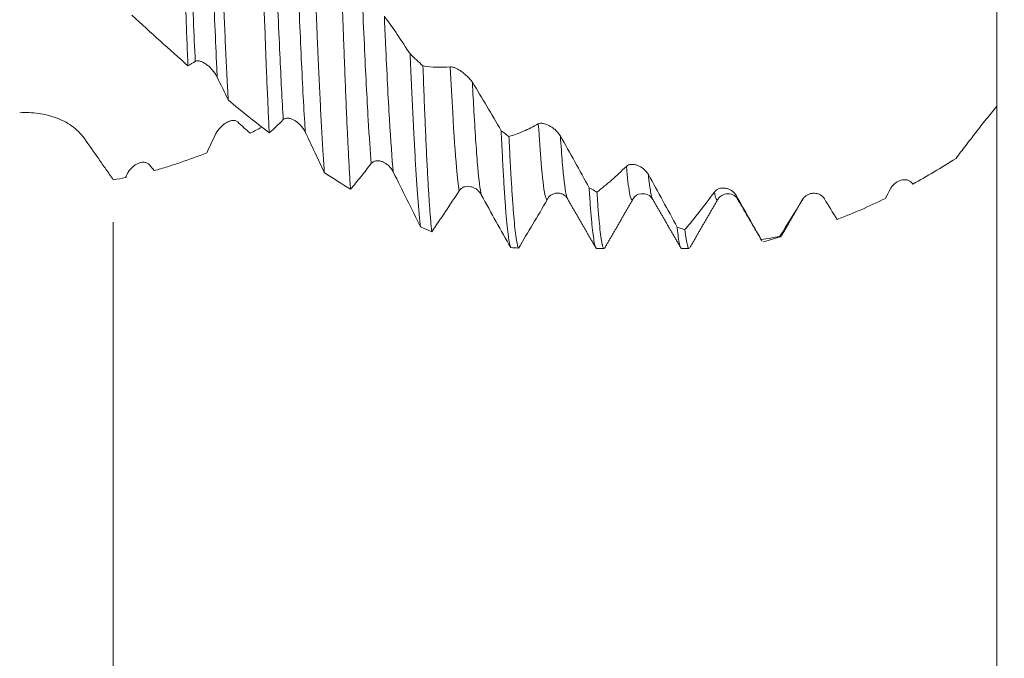
# Model space of a CAD drawing. Units: millimetres. Extents: x -47 to 72, y -67 to 36.
# Drawn here: x 40 to 54, y -12 to -3 of the extents above; entities that cross this region are included whole.
import ezdxf

# ---------------------------------------------------------------- set-up
doc = ezdxf.new("R2010")
doc.units = ezdxf.units.MM
for name, color, linetype in [('1', 4, 'Continuous'), ('2', 7, 'Continuous'), ('SK2', 7, 'Continuous')]:
    doc.layers.add(name, color=color, linetype=linetype)
doc.styles.add('iso_b_vert', font='simplex.shx')
doc.dimstyles.get("Standard").update_dxf_attribs({"dimtxt": 0.18, "dimasz": 0.18, "dimexe": 0.18, "dimexo": 0.0625, "dimgap": 0.09, "dimtad": 1, "dimzin": 0, "dimdsep": 52, "dimtxsty": 'Standard', "dimcen": 0.09, "dimadec": 0, "dimazin": 0, "dimtfac": 1, "dimtdec": 4, "dimtofl": 0, "dimtmove": 0, "dimatfit": 3, "dimfxl": 1, "dimtolj": 1, "dimtzin": 0, "dimarcsym": 0})

# ---------------------------------------------------------------- blocks, each defined once
blk = doc.blocks.new('_U0')
at = {"layer": 'SK2', "lineweight": 13}
for p, q in [((-26, -1.5875), (-26, -53.820483)), ((54, -1.5875), (54, -53.820483)), ((-26, -51.820483), (54, -51.820483))]:
    blk.add_line(p, q, dxfattribs=at)
at = {"layer": 'SK2', "lineweight": 18}
for points in [[(-26, -51.820483), (-22.500002, -51.3597), (-22.499998, -52.281267)], [(54, -51.820483), (50.500002, -52.281267), (50.499998, -51.3597)]]:
    blk.add_solid(points, dxfattribs=at)
at = {"layer": 'SK2', "lineweight": 18, "insert": (10.638544, -50.935369), "char_height": 3, "attachment_point": 7, "line_spacing_factor": 1.084337, "style": 'iso_b_vert'}
blk.add_mtext('\\W0.7346;80.0', dxfattribs=at)
blk = doc.blocks.new('_U1')
at = {"layer": 'SK2', "lineweight": 13}
for p, q in [((14, -1.5875), (14, -45.820483)), ((54, -1.5875), (54, -45.820483)), ((54, -43.820483), (14, -43.820483))]:
    blk.add_line(p, q, dxfattribs=at)
at = {"layer": 'SK2', "lineweight": 18}
for points in [[(14, -43.820483), (17.499998, -43.3597), (17.500002, -44.281267)], [(54, -43.820483), (50.500002, -44.281267), (50.499998, -43.3597)]]:
    blk.add_solid(points, dxfattribs=at)
at = {"layer": 'SK2', "lineweight": 18, "insert": (30.480601, -42.935369), "char_height": 3, "attachment_point": 7, "line_spacing_factor": 1.084337, "style": 'iso_b_vert'}
blk.add_mtext('\\W0.7640;40.0', dxfattribs=at)
blk = doc.blocks.new('_U2')
at = {"layer": '2', "lineweight": 13}
for p, q in [((20, -1.5875), (20, -37.820483)), ((54, -1.5875), (54, -37.820483)), ((54, -35.820483), (20, -35.820483))]:
    blk.add_line(p, q, dxfattribs=at)
at = {"layer": '2', "lineweight": 18}
for points in [[(20, -35.820483), (23.499998, -35.3597), (23.500002, -36.281267)], [(54, -35.820483), (50.500002, -36.281267), (50.499998, -35.3597)]]:
    blk.add_solid(points, dxfattribs=at)
at = {"layer": '2', "lineweight": 18, "insert": (33.480601, -34.935369), "char_height": 3, "attachment_point": 7, "line_spacing_factor": 1.084337, "style": 'iso_b_vert'}
blk.add_mtext('\\W0.7640;34.0', dxfattribs=at)
blk = doc.blocks.new('_U3')
at = {"layer": 'SK2', "lineweight": 13}
for p, q in [((54, -1.5875), (54, -29.820483)), ((41, -5.6875), (41, -29.820483)), ((54, -27.820483), (41, -27.820483))]:
    blk.add_line(p, q, dxfattribs=at)
at = {"layer": 'SK2', "lineweight": 18}
for points in [[(41, -27.820483), (44.499998, -27.3597), (44.500002, -28.281267)], [(54, -27.820483), (50.500002, -28.281267), (50.499998, -27.3597)]]:
    blk.add_solid(points, dxfattribs=at)
at = {"layer": 'SK2', "lineweight": 18, "insert": (44.513486, -26.935369), "char_height": 3, "attachment_point": 7, "line_spacing_factor": 1.084337, "style": 'iso_b_vert'}
blk.add_mtext('\\W0.6563;13.0', dxfattribs=at)
blk = doc.blocks.new('_U5')
at = {"layer": '2', "lineweight": 13}
for p, q in [((70.5, -6.074895), (70.5, 36.074895)), ((55.5875, 6.074895), (72.5, 6.074895)), ((55.5875, -6.074895), (72.5, -6.074895))]:
    blk.add_line(p, q, dxfattribs=at)
at = {"layer": '2', "lineweight": 18}
for points in [[(70.5, 6.074895), (70.960784, 2.574897), (70.039216, 2.574893)], [(70.5, -6.074895), (70.039216, -2.574897), (70.960784, -2.574893)]]:
    blk.add_solid(points, dxfattribs=at)
at = {"layer": '2', "lineweight": 18, "attachment_point": 7, "rotation": 90, "line_spacing_factor": 1.084337, "style": 'iso_b_vert'}
for s, insert, char_height in [('\\W0.7506; 6HX', (70.060366, 26.17533), 3.5), ('\\W0.7161;M12x1.25', (69.908886, 7.473232), 3)]:
    blk.add_mtext(s, dxfattribs=dict(at, insert=insert, char_height=char_height))

msp = doc.modelspace()

# ---------------------------------------------------------------- linework, layer by layer
at = {"layer": '1', "lineweight": 18}
for p, q in [((47.38, -5.357), (47.385, -5.359)), ((48.646, -5.351), (48.65, -5.345)), ((49.896, -5.351), (49.898, -5.348)), ((50.185, -5.349), (50.188, -5.353)), ((50.834, -5.887), (50.832, -5.894)), ((48.111, -6.075), (48.222, -6.075)), ((49.361, -6.075), (49.472, -6.075))]:
    msp.add_line(p, q, dxfattribs=at)
for points, knots in [([(42.099, -3.387), (42.094, -3.264), (42.083, -3.011), (42.068, -2.614), (42.058, -2.336), (42.05, -2.122), (42.048, -2.05), (42.043, -1.905), (42.04, -1.831), (42.032, -1.611), (42.022, -1.315), (42.012, -1.013), (42.002, -0.71), (41.996, -0.556), (41.989, -0.325), (41.986, -0.247), (41.981, -0.092), (41.978, -0.014), (41.976, 0.064)], [0, 0, 0, 0, 0.125, 0.25, 0.375, 0.375, 0.4375, 0.4375, 0.5, 0.5, 0.625, 0.75, 0.75, 0.875, 0.875, 0.9375, 0.9375, 1, 1, 1, 1]), ([(42.542, -0.473), (42.549, -0.632), (42.555, -0.789), (42.567, -1.102), (42.579, -1.411), (42.591, -1.716), (42.599, -1.904), (42.601, -1.942), (42.604, -2.017), (42.605, -2.054), (42.61, -2.166), (42.613, -2.24), (42.622, -2.458), (42.634, -2.741), (42.653, -3.147), (42.665, -3.404), (42.673, -3.56), (42.674, -3.592), (42.677, -3.653), (42.682, -3.744), (42.687, -3.833), (42.69, -3.891)], [0, 0, 0, 0, 0.125, 0.125, 0.25, 0.375, 0.375, 0.40625, 0.40625, 0.4375, 0.4375, 0.5, 0.5, 0.625, 0.75, 0.875, 0.875, 0.90625, 0.90625, 0.9375, 1, 1, 1, 1]), ([(43.295, -4.375), (43.289, -4.27), (43.279, -4.051), (43.269, -3.813), (43.258, -3.565), (43.253, -3.437), (43.246, -3.27), (43.245, -3.237), (43.242, -3.169), (43.238, -3.067), (43.235, -2.963), (43.227, -2.753), (43.216, -2.467), (43.206, -2.17), (43.198, -1.943), (43.195, -1.866), (43.19, -1.712), (43.188, -1.634), (43.18, -1.398), (43.174, -1.239), (43.169, -1.079)], [0, 0, 0, 0, 0.125, 0.25, 0.25, 0.375, 0.375, 0.40625, 0.40625, 0.4375, 0.5, 0.5, 0.625, 0.75, 0.75, 0.8125, 0.8125, 0.875, 0.875, 1, 1, 1, 1]), ([(43.955, -1.85), (43.961, -2.01), (43.967, -2.167), (43.98, -2.474), (43.986, -2.625), (43.996, -2.847), (44, -2.957), (44.005, -3.065), (44.008, -3.136), (44.01, -3.172), (44.018, -3.349), (44.024, -3.486), (44.036, -3.75), (44.049, -4.003), (44.061, -4.238), (44.071, -4.407), (44.074, -4.462), (44.079, -4.542), (44.08, -4.569), (44.083, -4.621), (44.091, -4.75), (44.099, -4.869), (44.105, -4.958)], [0, 0, 0, 0, 0.125, 0.125, 0.25, 0.25, 0.3125, 0.34375, 0.34375, 0.375, 0.375, 0.5, 0.5, 0.625, 0.75, 0.75, 0.8125, 0.8125, 0.84375, 0.84375, 0.875, 1, 1, 1, 1]), ([(44.49, -5.205), (44.485, -5.126), (44.474, -4.955), (44.464, -4.759), (44.456, -4.603), (44.453, -4.55), (44.449, -4.467), (44.448, -4.439), (44.445, -4.383), (44.444, -4.354), (44.437, -4.209), (44.427, -3.968), (44.416, -3.708), (44.405, -3.439), (44.4, -3.3), (44.392, -3.084), (44.389, -3.011), (44.384, -2.863), (44.381, -2.788), (44.373, -2.561), (44.368, -2.406), (44.363, -2.248)], [0, 0, 0, 0, 0.125, 0.25, 0.25, 0.3125, 0.3125, 0.34375, 0.34375, 0.375, 0.375, 0.5, 0.625, 0.625, 0.75, 0.75, 0.8125, 0.8125, 0.875, 0.875, 1, 1, 1, 1]), ([(42.099, -3.387), (41.963, -3.267), (41.826, -3.145), (41.551, -2.897), (41.413, -2.771), (41.274, -2.643)], [0, 0, 0, 0, 0.5, 0.5, 1, 1, 1, 1]), ([(54, -3.983), (54, -3.926), (54, -3.87), (54, -3.789), (54, -3.762), (54, -3.709), (54, -3.683), (54, -3.632), (54, -3.607), (54, -3.558), (54, -3.534), (54, -3.462), (54, -3.415), (54, -3.278), (54, -3.191), (54, -3.027), (54, -2.95), (54, -2.827), (54, -2.78), (54, -2.735)], [0, 0, 0, 0, 0.106912, 0.106912, 0.160368, 0.160368, 0.213824, 0.213824, 0.26728, 0.26728, 0.320735, 0.320735, 0.427647, 0.427647, 0.641471, 0.641471, 0.855295, 0.855295, 1, 1, 1, 1]), ([(42.53, -3.555), (42.521, -3.537), (42.51, -3.519), (42.487, -3.485), (42.475, -3.468), (42.449, -3.438), (42.435, -3.423), (42.406, -3.396), (42.391, -3.384), (42.362, -3.361), (42.346, -3.351), (42.316, -3.334), (42.3, -3.327), (42.278, -3.32), (42.271, -3.318), (42.256, -3.315), (42.249, -3.314), (42.235, -3.314), (42.229, -3.314), (42.216, -3.317), (42.211, -3.319), (42.206, -3.323)], [0, 0, 0, 0, 0.125, 0.125, 0.25, 0.25, 0.375, 0.375, 0.5, 0.5, 0.625, 0.625, 0.75, 0.75, 0.8125, 0.8125, 0.875, 0.875, 0.9375, 0.9375, 1, 1, 1, 1]), ([(45.367, -3.214), (45.374, -3.364), (45.38, -3.509), (45.393, -3.79), (45.399, -3.926), (45.409, -4.123), (45.412, -4.188), (45.417, -4.283), (45.419, -4.314), (45.422, -4.376), (45.43, -4.529), (45.438, -4.671), (45.45, -4.887), (45.463, -5.09), (45.476, -5.268), (45.484, -5.371), (45.486, -5.391), (45.489, -5.43), (45.494, -5.488), (45.498, -5.542), (45.508, -5.643), (45.514, -5.704), (45.521, -5.757)], [0, 0, 0, 0, 0.125, 0.125, 0.25, 0.25, 0.3125, 0.3125, 0.34375, 0.34375, 0.375, 0.5, 0.5, 0.625, 0.75, 0.75, 0.78125, 0.78125, 0.8125, 0.875, 0.875, 1, 1, 1, 1]), ([(45.686, -5.829), (45.681, -5.781), (45.675, -5.726), (45.665, -5.602), (45.659, -5.532), (45.651, -5.417), (45.648, -5.377), (45.644, -5.314), (45.643, -5.292), (45.64, -5.248), (45.633, -5.137), (45.621, -4.918), (45.61, -4.699), (45.6, -4.468), (45.594, -4.346), (45.587, -4.186), (45.586, -4.154), (45.583, -4.088), (45.579, -3.989), (45.575, -3.888), (45.567, -3.681), (45.562, -3.538), (45.556, -3.39)], [0, 0, 0, 0, 0.125, 0.125, 0.25, 0.25, 0.3125, 0.3125, 0.34375, 0.34375, 0.375, 0.5, 0.625, 0.625, 0.75, 0.75, 0.78125, 0.78125, 0.8125, 0.875, 0.875, 1, 1, 1, 1]), ([(45.959, -3.403), (45.968, -3.402), (45.979, -3.403), (45.996, -3.407), (46.003, -3.409), (46.015, -3.413), (46.022, -3.416), (46.042, -3.424), (46.056, -3.431), (46.077, -3.443), (46.085, -3.448), (46.099, -3.457), (46.107, -3.461), (46.129, -3.476), (46.144, -3.487), (46.167, -3.505), (46.175, -3.512), (46.19, -3.525), (46.198, -3.531), (46.212, -3.545), (46.22, -3.552), (46.234, -3.567), (46.241, -3.575), (46.254, -3.59), (46.261, -3.598), (46.273, -3.614), (46.278, -3.622), (46.283, -3.63)], [0, 0, 0, 0, 0.125, 0.125, 0.1875, 0.1875, 0.25, 0.25, 0.375, 0.375, 0.4375, 0.4375, 0.5, 0.5, 0.625, 0.625, 0.6875, 0.6875, 0.75, 0.75, 0.8125, 0.8125, 0.875, 0.875, 0.9375, 0.9375, 1, 1, 1, 1]), ([(46.283, -3.63), (46.355, -3.745), (46.426, -3.862), (46.567, -4.1), (46.637, -4.221), (46.707, -4.343)], [0, 0, 0, 0, 0.5, 0.5, 1, 1, 1, 1]), ([(53.4, -4.75), (53.447, -4.688), (53.495, -4.624), (53.593, -4.497), (53.642, -4.433), (53.742, -4.305), (53.792, -4.24), (53.895, -4.111), (53.947, -4.047), (54, -3.983)], [0, 0, 0, 0, 0.25, 0.25, 0.5, 0.5, 0.75, 0.75, 1, 1, 1, 1]), ([(39.623, -4.079), (39.67, -4.076), (39.718, -4.075), (39.81, -4.078), (39.856, -4.082), (39.945, -4.094), (39.989, -4.103), (40.054, -4.119), (40.075, -4.125), (40.117, -4.138), (40.138, -4.145), (40.199, -4.168), (40.238, -4.185), (40.314, -4.224), (40.351, -4.246), (40.421, -4.296), (40.454, -4.324), (40.518, -4.387), (40.548, -4.421), (40.575, -4.46)], [0, 0, 0, 0, 0.125, 0.125, 0.25, 0.25, 0.375, 0.375, 0.4375, 0.4375, 0.5, 0.5, 0.625, 0.625, 0.75, 0.75, 0.875, 0.875, 1, 1, 1, 1]), ([(42.506, -4.393), (42.515, -4.374), (42.526, -4.357), (42.543, -4.333), (42.549, -4.325), (42.562, -4.309), (42.569, -4.302), (42.589, -4.281), (42.602, -4.268), (42.624, -4.251), (42.631, -4.246), (42.646, -4.235), (42.654, -4.231), (42.676, -4.218), (42.691, -4.21), (42.714, -4.202), (42.722, -4.199), (42.737, -4.195), (42.744, -4.194), (42.759, -4.192), (42.766, -4.192), (42.781, -4.192), (42.788, -4.193), (42.801, -4.196), (42.808, -4.198), (42.82, -4.205), (42.825, -4.208), (42.83, -4.213)], [0, 0, 0, 0, 0.125, 0.125, 0.1875, 0.1875, 0.25, 0.25, 0.375, 0.375, 0.4375, 0.4375, 0.5, 0.5, 0.625, 0.625, 0.6875, 0.6875, 0.75, 0.75, 0.8125, 0.8125, 0.875, 0.875, 0.9375, 0.9375, 1, 1, 1, 1]), ([(43.825, -4.364), (43.816, -4.345), (43.805, -4.327), (43.782, -4.294), (43.77, -4.279), (43.744, -4.25), (43.73, -4.237), (43.701, -4.214), (43.686, -4.203), (43.657, -4.185), (43.641, -4.177), (43.619, -4.169), (43.611, -4.166), (43.596, -4.162), (43.588, -4.16), (43.573, -4.158), (43.565, -4.158), (43.551, -4.158), (43.544, -4.159), (43.53, -4.163), (43.524, -4.165), (43.511, -4.171), (43.506, -4.175), (43.5, -4.18)], [0, 0, 0, 0, 0.125, 0.125, 0.25, 0.25, 0.375, 0.375, 0.5, 0.5, 0.625, 0.625, 0.6875, 0.6875, 0.75, 0.75, 0.8125, 0.8125, 0.875, 0.875, 0.9375, 0.9375, 1, 1, 1, 1]), ([(46.707, -4.343), (46.713, -4.469), (46.719, -4.589), (46.73, -4.815), (46.736, -4.923), (46.748, -5.124), (46.754, -5.219), (46.761, -5.329), (46.763, -5.351), (46.766, -5.393), (46.77, -5.455), (46.775, -5.513), (46.783, -5.622), (46.795, -5.754), (46.807, -5.855), (46.816, -5.919), (46.82, -5.949), (46.824, -5.974), (46.827, -5.99), (46.829, -5.997), (46.836, -6.032), (46.842, -6.051), (46.848, -6.062)], [0, 0, 0, 0, 0.125, 0.125, 0.25, 0.25, 0.375, 0.375, 0.40625, 0.40625, 0.4375, 0.5, 0.5, 0.625, 0.75, 0.75, 0.8125, 0.84375, 0.84375, 0.875, 0.875, 1, 1, 1, 1]), ([(46.822, -4.428), (46.893, -4.407), (46.965, -4.381), (47.109, -4.319), (47.181, -4.284), (47.254, -4.243)], [0, 0, 0, 0, 0.5, 0.5, 1, 1, 1, 1]), ([(47.254, -4.243), (47.263, -4.238), (47.274, -4.235), (47.291, -4.234), (47.297, -4.234), (47.31, -4.234), (47.317, -4.235), (47.337, -4.239), (47.35, -4.242), (47.372, -4.25), (47.38, -4.253), (47.394, -4.259), (47.402, -4.263), (47.424, -4.274), (47.439, -4.283), (47.462, -4.298), (47.47, -4.304), (47.485, -4.315), (47.492, -4.321), (47.507, -4.334), (47.514, -4.341), (47.529, -4.355), (47.536, -4.363), (47.549, -4.378), (47.556, -4.386), (47.568, -4.403), (47.573, -4.412), (47.578, -4.421)], [0, 0, 0, 0, 0.125, 0.125, 0.1875, 0.1875, 0.25, 0.25, 0.375, 0.375, 0.4375, 0.4375, 0.5, 0.5, 0.625, 0.625, 0.6875, 0.6875, 0.75, 0.75, 0.8125, 0.8125, 0.875, 0.875, 0.9375, 0.9375, 1, 1, 1, 1]), ([(40.575, -4.46), (40.644, -4.557), (40.714, -4.656), (40.82, -4.808), (40.856, -4.859), (40.91, -4.937), (40.928, -4.963), (40.964, -5.014), (40.982, -5.04), (41, -5.066)], [0, 0, 0, 0, 0.5, 0.5, 0.75, 0.75, 0.875, 0.875, 1, 1, 1, 1]), ([(46.963, -6.069), (46.957, -6.061), (46.951, -6.045), (46.94, -5.998), (46.934, -5.967), (46.925, -5.908), (46.922, -5.886), (46.917, -5.85), (46.916, -5.838), (46.913, -5.812), (46.911, -5.799), (46.904, -5.73), (46.898, -5.667), (46.887, -5.528), (46.881, -5.451), (46.869, -5.284), (46.863, -5.193), (46.856, -5.07), (46.854, -5.045), (46.851, -4.994), (46.85, -4.968), (46.845, -4.889), (46.842, -4.835), (46.833, -4.668), (46.828, -4.551), (46.822, -4.428)], [0, 0, 0, 0, 0.125, 0.125, 0.25, 0.25, 0.3125, 0.3125, 0.34375, 0.34375, 0.375, 0.375, 0.5, 0.5, 0.625, 0.625, 0.75, 0.75, 0.78125, 0.78125, 0.8125, 0.8125, 0.875, 0.875, 1, 1, 1, 1]), ([(47.578, -4.421), (47.65, -4.546), (47.721, -4.672), (47.862, -4.926), (47.932, -5.055), (48.002, -5.184)], [0, 0, 0, 0, 0.5, 0.5, 1, 1, 1, 1]), ([(41.601, -4.93), (41.666, -4.912), (41.731, -4.893), (41.86, -4.853), (41.924, -4.832), (42.118, -4.766), (42.246, -4.719), (42.374, -4.668)], [0, 0, 0, 0, 0.25, 0.25, 0.5, 0.5, 1, 1, 1, 1]), ([(52.765, -5.128), (52.869, -5.07), (52.975, -5.01), (53.186, -4.884), (53.293, -4.818), (53.4, -4.75)], [0, 0, 0, 0, 0.5, 0.5, 1, 1, 1, 1]), ([(41.211, -4.969), (41.22, -4.951), (41.231, -4.934), (41.248, -4.912), (41.255, -4.905), (41.267, -4.891), (41.274, -4.885), (41.294, -4.866), (41.307, -4.856), (41.329, -4.842), (41.336, -4.838), (41.351, -4.83), (41.359, -4.826), (41.381, -4.817), (41.396, -4.813), (41.419, -4.808), (41.427, -4.808), (41.442, -4.807), (41.449, -4.807), (41.464, -4.808), (41.472, -4.809), (41.486, -4.813), (41.493, -4.816), (41.506, -4.822), (41.513, -4.826), (41.525, -4.835), (41.53, -4.841), (41.535, -4.847)], [0, 0, 0, 0, 0.125, 0.125, 0.1875, 0.1875, 0.25, 0.25, 0.375, 0.375, 0.4375, 0.4375, 0.5, 0.5, 0.625, 0.625, 0.6875, 0.6875, 0.75, 0.75, 0.8125, 0.8125, 0.875, 0.875, 0.9375, 0.9375, 1, 1, 1, 1]), ([(44.795, -4.826), (44.744, -4.892), (44.693, -4.957), (44.591, -5.084), (44.541, -5.145), (44.49, -5.205)], [0, 0, 0, 0, 0.5, 0.5, 1, 1, 1, 1]), ([(45.119, -4.95), (45.111, -4.932), (45.1, -4.916), (45.077, -4.885), (45.065, -4.871), (45.039, -4.847), (45.025, -4.836), (44.996, -4.817), (44.981, -4.809), (44.952, -4.796), (44.936, -4.791), (44.906, -4.785), (44.89, -4.784), (44.868, -4.786), (44.86, -4.787), (44.846, -4.791), (44.839, -4.793), (44.825, -4.8), (44.819, -4.804), (44.806, -4.814), (44.801, -4.819), (44.795, -4.826)], [0, 0, 0, 0, 0.125, 0.125, 0.25, 0.25, 0.375, 0.375, 0.5, 0.5, 0.625, 0.625, 0.75, 0.75, 0.8125, 0.8125, 0.875, 0.875, 0.9375, 0.9375, 1, 1, 1, 1]), ([(48.117, -5.246), (48.188, -5.192), (48.26, -5.133), (48.404, -5.007), (48.476, -4.94), (48.549, -4.868)], [0, 0, 0, 0, 0.5, 0.5, 1, 1, 1, 1]), ([(48.549, -4.868), (48.558, -4.859), (48.569, -4.852), (48.586, -4.845), (48.592, -4.843), (48.605, -4.84), (48.612, -4.839), (48.631, -4.838), (48.645, -4.838), (48.667, -4.841), (48.674, -4.842), (48.689, -4.846), (48.697, -4.848), (48.719, -4.855), (48.734, -4.861), (48.757, -4.873), (48.765, -4.878), (48.78, -4.887), (48.787, -4.892), (48.802, -4.904), (48.809, -4.91), (48.824, -4.923), (48.831, -4.93), (48.844, -4.944), (48.85, -4.952), (48.862, -4.969), (48.868, -4.977), (48.873, -4.987)], [0, 0, 0, 0, 0.125, 0.125, 0.1875, 0.1875, 0.25, 0.25, 0.375, 0.375, 0.4375, 0.4375, 0.5, 0.5, 0.625, 0.625, 0.6875, 0.6875, 0.75, 0.75, 0.8125, 0.8125, 0.875, 0.875, 0.9375, 0.9375, 1, 1, 1, 1]), ([(48.873, -4.987), (48.945, -5.116), (49.016, -5.245), (49.157, -5.503), (49.227, -5.633), (49.297, -5.762)], [0, 0, 0, 0, 0.5, 0.5, 1, 1, 1, 1]), ([(52.434, -5.2), (52.443, -5.182), (52.453, -5.167), (52.471, -5.147), (52.477, -5.14), (52.49, -5.128), (52.496, -5.122), (52.516, -5.106), (52.53, -5.097), (52.552, -5.086), (52.559, -5.082), (52.574, -5.076), (52.582, -5.074), (52.604, -5.067), (52.619, -5.065), (52.642, -5.064), (52.65, -5.064), (52.665, -5.065), (52.672, -5.066), (52.687, -5.069), (52.694, -5.071), (52.708, -5.077), (52.715, -5.081), (52.729, -5.089), (52.735, -5.094), (52.747, -5.105), (52.753, -5.111), (52.758, -5.118)], [0, 0, 0, 0, 0.125, 0.125, 0.1875, 0.1875, 0.25, 0.25, 0.375, 0.375, 0.4375, 0.4375, 0.5, 0.5, 0.625, 0.625, 0.6875, 0.6875, 0.75, 0.75, 0.8125, 0.8125, 0.875, 0.875, 0.9375, 0.9375, 1, 1, 1, 1]), ([(46.414, -5.285), (46.406, -5.268), (46.395, -5.254), (46.372, -5.228), (46.36, -5.216), (46.334, -5.197), (46.32, -5.189), (46.291, -5.175), (46.276, -5.17), (46.247, -5.163), (46.231, -5.161), (46.201, -5.161), (46.185, -5.163), (46.163, -5.17), (46.155, -5.172), (46.141, -5.179), (46.134, -5.183), (46.12, -5.193), (46.114, -5.198), (46.101, -5.211), (46.096, -5.218), (46.09, -5.226)], [0, 0, 0, 0, 0.125, 0.125, 0.25, 0.25, 0.375, 0.375, 0.5, 0.5, 0.625, 0.625, 0.75, 0.75, 0.8125, 0.8125, 0.875, 0.875, 0.9375, 0.9375, 1, 1, 1, 1]), ([(48.002, -5.184), (48.008, -5.277), (48.013, -5.364), (48.025, -5.523), (48.031, -5.596), (48.039, -5.678), (48.04, -5.694), (48.043, -5.725), (48.047, -5.77), (48.052, -5.81), (48.061, -5.885), (48.067, -5.928), (48.078, -5.996), (48.084, -6.023), (48.093, -6.051), (48.097, -6.062), (48.102, -6.069), (48.105, -6.072), (48.106, -6.073), (48.109, -6.075), (48.11, -6.075), (48.111, -6.075)], [0, 0, 0, 0, 0.162084, 0.162084, 0.324169, 0.324169, 0.36469, 0.36469, 0.405211, 0.486253, 0.486253, 0.648337, 0.648337, 0.810422, 0.810422, 0.891464, 0.931985, 0.931985, 0.972506, 0.972506, 1, 1, 1, 1]), ([(49.844, -5.246), (49.853, -5.233), (49.864, -5.223), (49.881, -5.211), (49.887, -5.207), (49.9, -5.201), (49.906, -5.198), (49.926, -5.191), (49.94, -5.188), (49.962, -5.186), (49.969, -5.186), (49.984, -5.186), (49.992, -5.187), (50.014, -5.19), (50.029, -5.193), (50.052, -5.201), (50.06, -5.204), (50.075, -5.211), (50.082, -5.215), (50.097, -5.224), (50.104, -5.229), (50.119, -5.24), (50.126, -5.246), (50.139, -5.26), (50.145, -5.267), (50.157, -5.282), (50.163, -5.291), (50.168, -5.3)], [0, 0, 0, 0, 0.125, 0.125, 0.1875, 0.1875, 0.25, 0.25, 0.375, 0.375, 0.4375, 0.4375, 0.5, 0.5, 0.625, 0.625, 0.6875, 0.6875, 0.75, 0.75, 0.8125, 0.8125, 0.875, 0.875, 0.9375, 0.9375, 1, 1, 1, 1]), ([(46.09, -5.226), (46.022, -5.33), (45.955, -5.433), (45.82, -5.634), (45.753, -5.733), (45.686, -5.829)], [0, 0, 0, 0, 0.5, 0.5, 1, 1, 1, 1]), ([(46.848, -6.062), (46.777, -5.938), (46.705, -5.811), (46.56, -5.552), (46.488, -5.419), (46.414, -5.285)], [0, 0, 0, 0, 0.5, 0.5, 1, 1, 1, 1]), ([(47.385, -5.359), (47.314, -5.48), (47.243, -5.6), (47.102, -5.837), (47.033, -5.954), (46.963, -6.069)], [0, 0, 0, 0, 0.5, 0.5, 1, 1, 1, 1]), ([(47.38, -5.358), (47.394, -5.331), (47.423, -5.298), (47.48, -5.268), (47.53, -5.259), (47.58, -5.264), (47.638, -5.288), (47.667, -5.316), (47.681, -5.34)], [0, 0, 0, 0, 0.239203, 0.368151, 0.500248, 0.632308, 0.761151, 1, 1, 1, 1]), ([(48.222, -6.075), (48.216, -6.075), (48.211, -6.068), (48.202, -6.046), (48.199, -6.036), (48.195, -6.019), (48.193, -6.013), (48.19, -5.999), (48.189, -5.992), (48.181, -5.953), (48.176, -5.914), (48.164, -5.821), (48.152, -5.713), (48.14, -5.575), (48.131, -5.46), (48.128, -5.42), (48.124, -5.357), (48.123, -5.335), (48.12, -5.291), (48.118, -5.269), (48.117, -5.246)], [0, 0, 0, 0, 0.15929, 0.15929, 0.243361, 0.243361, 0.285397, 0.285397, 0.327432, 0.327432, 0.495574, 0.495574, 0.663716, 0.831858, 0.831858, 0.915929, 0.915929, 0.957965, 0.957965, 1, 1, 1, 1]), ([(48.65, -5.345), (48.676, -5.299), (48.73, -5.261), (48.876, -5.278), (48.918, -5.32), (48.935, -5.349)], [0, 0, 0, 0, 0.47006, 0.731401, 1, 1, 1, 1]), ([(49.412, -5.799), (49.483, -5.714), (49.554, -5.626), (49.699, -5.441), (49.771, -5.345), (49.844, -5.246)], [0, 0, 0, 0, 0.5, 0.5, 1, 1, 1, 1]), ([(49.898, -5.349), (49.905, -5.332), (49.931, -5.305), (50.011, -5.261), (50.123, -5.278), (50.168, -5.322), (50.188, -5.352)], [0, 0, 0, 0, 0.248307, 0.500189, 0.754938, 1, 1, 1, 1]), ([(50.168, -5.3), (50.23, -5.409), (50.291, -5.517), (50.413, -5.733), (50.474, -5.84), (50.535, -5.946)], [0, 0, 0, 0, 0.5, 0.5, 1, 1, 1, 1]), ([(51.139, -5.359), (51.148, -5.343), (51.158, -5.33), (51.176, -5.314), (51.182, -5.308), (51.195, -5.299), (51.201, -5.294), (51.221, -5.283), (51.235, -5.277), (51.257, -5.27), (51.264, -5.268), (51.279, -5.265), (51.287, -5.264), (51.309, -5.262), (51.324, -5.262), (51.347, -5.266), (51.355, -5.267), (51.37, -5.272), (51.377, -5.274), (51.392, -5.281), (51.399, -5.284), (51.413, -5.293), (51.42, -5.298), (51.434, -5.309), (51.44, -5.315), (51.452, -5.329), (51.458, -5.336), (51.463, -5.344)], [0, 0, 0, 0, 0.125, 0.125, 0.1875, 0.1875, 0.25, 0.25, 0.375, 0.375, 0.4375, 0.4375, 0.5, 0.5, 0.625, 0.625, 0.6875, 0.6875, 0.75, 0.75, 0.8125, 0.8125, 0.875, 0.875, 0.9375, 0.9375, 1, 1, 1, 1]), ([(51.65, -5.648), (51.709, -5.626), (51.768, -5.603), (51.885, -5.555), (51.944, -5.531), (52.122, -5.453), (52.241, -5.398), (52.36, -5.339)], [0, 0, 0, 0, 0.25, 0.25, 0.5, 0.5, 1, 1, 1, 1]), ([(49.297, -5.762), (49.3, -5.79), (49.303, -5.817), (49.309, -5.866), (49.311, -5.889), (49.32, -5.952), (49.326, -5.986), (49.338, -6.038), (49.348, -6.067), (49.357, -6.075), (49.361, -6.075)], [0, 0, 0, 0, 0.137784, 0.137784, 0.275569, 0.275569, 0.551138, 0.551138, 0.826706, 1, 1, 1, 1]), ([(49.472, -6.075), (49.471, -6.075), (49.47, -6.075), (49.467, -6.074), (49.466, -6.073), (49.459, -6.064), (49.453, -6.05), (49.441, -6.005), (49.435, -5.975), (49.423, -5.898), (49.417, -5.853), (49.412, -5.799)], [0, 0, 0, 0, 0.045589, 0.045589, 0.119005, 0.119005, 0.41267, 0.41267, 0.706335, 0.706335, 1, 1, 1, 1]), ([(50.827, -5.903), (50.826, -5.903), (50.821, -5.909), (50.815, -5.906), (50.81, -5.895)], [0, 0, 0, 0, 0.094, 1, 1, 1, 1])]:
    msp.add_open_spline(points, degree=3, knots=knots, dxfattribs=at)
at = {"layer": '1', "lineweight": 13}
for points, knots in [([(42.075, -0.061), (42.081, -0.231), (42.106, -0.908), (42.15, -2.058), (42.187, -2.933), (42.206, -3.323)], [0, 0, 0, 0, 0.144871, 0.577175, 1, 1, 1, 1]), ([(42.399, -0.363), (42.401, -0.428), (42.422, -1), (42.463, -2.059), (42.504, -3.025), (42.526, -3.485), (42.53, -3.555)], [0, 0, 0, 0, 0.055985, 0.488117, 0.92025, 1, 1, 1, 1]), ([(43.37, -1.257), (43.378, -1.469), (43.405, -2.164), (43.448, -3.206), (43.484, -3.899), (43.5, -4.18)], [0, 0, 0, 0, 0.185663, 0.61753, 1, 1, 1, 1]), ([(43.694, -1.55), (43.698, -1.658), (43.721, -2.247), (43.763, -3.248), (43.802, -4.009), (43.823, -4.336), (43.825, -4.364)], [0, 0, 0, 0, 0.096492, 0.528372, 0.960252, 1, 1, 1, 1]), ([(44.664, -2.39), (44.674, -2.628), (44.703, -3.295), (44.747, -4.162), (44.781, -4.651), (44.795, -4.826)], [0, 0, 0, 0, 0.226255, 0.65769, 1, 1, 1, 1]), ([(44.988, -2.657), (44.994, -2.797), (45.019, -3.363), (45.063, -4.232), (45.101, -4.755), (45.119, -4.95)], [0, 0, 0, 0, 0.137308, 0.568746, 1, 1, 1, 1]), ([(45.959, -3.403), (45.971, -3.645), (46.001, -4.234), (46.045, -4.871), (46.077, -5.147), (46.09, -5.226)], [0, 0, 0, 0, 0.266473, 0.697703, 1, 1, 1, 1]), ([(46.283, -3.63), (46.291, -3.784), (46.318, -4.284), (46.361, -4.923), (46.397, -5.208), (46.414, -5.285)], [0, 0, 0, 0, 0.177816, 0.608877, 1, 1, 1, 1]), ([(47.254, -4.243), (47.268, -4.464), (47.3, -4.925), (47.342, -5.275), (47.37, -5.35), (47.38, -5.357)], [0, 0, 0, 0, 0.321013, 0.772094, 1, 1, 1, 1]), ([(47.578, -4.421), (47.588, -4.566), (47.616, -4.953), (47.65, -5.241), (47.675, -5.327), (47.681, -5.34)], [0, 0, 0, 0, 0.279018, 0.830145, 1, 1, 1, 1]), ([(48.549, -4.868), (48.564, -5.039), (48.597, -5.313), (48.629, -5.377), (48.646, -5.351)], [0, 0, 0, 0, 0.469798, 1, 1, 1, 1]), ([(48.873, -4.987), (48.884, -5.098), (48.905, -5.259), (48.926, -5.333), (48.935, -5.349)], [0, 0, 0, 0, 0.544462, 1, 1, 1, 1]), ([(49.844, -5.246), (49.861, -5.339), (49.878, -5.377), (49.896, -5.352), (49.896, -5.351)], [0, 0, 0, 0, 0.971621, 1, 1, 1, 1]), ([(51.147, -5.35), (51.145, -5.353), (51.143, -5.356), (51.14, -5.358), (51.139, -5.359)], [0, 0, 0, 0, 0.608096, 1, 1, 1, 1])]:
    msp.add_open_spline(points, degree=3, knots=knots, dxfattribs=at)
at = {"layer": '1', "lineweight": 18}
for points, degree in [([(44.988, -2.657), (45.116, -2.833), (45.242, -3.02), (45.367, -3.214)], 3), ([(42.206, -3.323), (42.17, -3.345), (42.134, -3.366), (42.099, -3.387)], 3), ([(45.367, -3.214), (45.43, -3.273), (45.493, -3.332), (45.556, -3.39)], 3), ([(45.556, -3.39), (45.689, -3.411), (45.823, -3.416), (45.959, -3.403)], 3), ([(42.69, -3.891), (42.636, -3.779), (42.583, -3.667), (42.53, -3.555)], 3), ([(43.295, -4.375), (43.093, -4.22), (42.891, -4.058), (42.69, -3.891)], 3), ([(43.5, -4.18), (43.431, -4.249), (43.363, -4.313), (43.295, -4.375)], 3), ([(42.83, -4.213), (42.892, -4.271), (42.953, -4.327), (43.013, -4.38)], 3), ([(43.013, -4.38), (43.07, -4.351), (43.128, -4.321), (43.184, -4.291)], 3), ([(46.822, -4.428), (46.783, -4.4), (46.745, -4.372), (46.707, -4.343)], 3), ([(42.374, -4.668), (42.418, -4.576), (42.462, -4.485), (42.506, -4.393)], 3), ([(44.105, -4.958), (44.012, -4.761), (43.919, -4.562), (43.825, -4.364)], 3), ([(41.535, -4.847), (41.557, -4.875), (41.579, -4.903), (41.601, -4.93)], 3), ([(41, -5.066), (41.06, -5.055), (41.12, -5.044), (41.18, -5.031)], 3), ([(41.18, -5.031), (41.191, -5.01), (41.201, -4.99), (41.211, -4.969)], 3), ([(44.49, -5.205), (44.363, -5.127), (44.234, -5.044), (44.105, -4.958)], 3), ([(45.521, -5.757), (45.388, -5.493), (45.255, -5.224), (45.119, -4.95)], 3), ([(48.117, -5.246), (48.078, -5.226), (48.04, -5.205), (48.002, -5.184)], 3), ([(52.36, -5.339), (52.384, -5.293), (52.409, -5.246), (52.434, -5.2)], 3), ([(52.758, -5.118), (52.76, -5.122), (52.762, -5.125), (52.765, -5.128)], 3), ([(47.681, -5.34), (47.683, -5.345), (47.685, -5.349), (47.687, -5.352)], 3), ([(47.687, -5.352), (47.895, -5.712), (48.104, -6.072)], 2), ([(48.23, -6.071), (48.438, -5.711), (48.646, -5.351)], 2), ([(48.936, -5.351), (49.144, -5.71), (49.352, -6.069)], 2), ([(49.481, -6.068), (49.69, -5.708), (49.898, -5.348)], 2), ([(50.185, -5.349), (50.363, -5.656), (50.541, -5.963)], 2), ([(50.81, -5.895), (50.918, -5.723), (51.028, -5.544), (51.139, -5.359)], 3), ([(50.837, -5.882), (50.995, -5.61), (51.153, -5.338)], 2), ([(51.153, -5.338), (51.151, -5.343), (51.149, -5.347), (51.147, -5.35)], 3), ([(51.182, -5.309), (51.189, -5.305), (51.196, -5.301)], 2), ([(51.463, -5.344), (51.525, -5.447), (51.588, -5.548), (51.65, -5.648)], 3), ([(45.686, -5.829), (45.631, -5.806), (45.576, -5.782), (45.521, -5.757)], 3), ([(49.412, -5.799), (49.373, -5.787), (49.335, -5.774), (49.297, -5.762)], 3), ([(50.535, -5.946), (50.626, -5.932), (50.718, -5.915), (50.81, -5.895)], 3), ([(50.569, -5.977), (50.829, -5.902)], 1), ([(46.848, -6.062), (46.886, -6.065), (46.925, -6.067), (46.963, -6.069)], 3), ([(50.535, -5.946), (50.538, -5.956), (50.541, -5.964), (50.545, -5.97)], 3)]:
    msp.add_open_spline(points, degree=degree, dxfattribs=at)
at = {"layer": '1', "lineweight": 13}
msp.add_open_spline([(50.168, -5.3), (50.174, -5.322), (50.179, -5.339), (50.185, -5.349)], degree=3, dxfattribs=at)

# ---------------------------------------------------------------- dimensions: what is measured, and where the dimension line sits
at = {"layer": '2', "lineweight": 18}
dim = msp.add_linear_dim(base=(70.5, 6.075), p1=(54, -6.075), p2=(54, 6.075), angle=90, dimstyle='Standard', override={"dimtxt": 3, "dimasz": 3.5, "dimexe": 2, "dimexo": 1.5875, "dimgap": 1.5, "dimtad": 1, "dimtih": 0, "dimtoh": 0, "dimdec": 2, "dimlfac": 1, "dimzin": 8, "dimdsep": 46, "dimlunit": 2, "dimpost": '', "dimtxsty": 'iso_b_vert', "dimsah": 1, "dimse1": 0, "dimse2": 0, "dimsd1": 0, "dimsd2": 0, "dimclrd": 2, "dimclre": 2, "dimclrt": 2, "dimtol": 0, "dimtm": -0.1, "dimtfac": 1.166667, "dimtdec": 3, "dimtofl": 1, "dimtmove": 0, "dimtzin": 8, "dimlwd": 13, "dimlwe": 13}, dxfattribs=at)
dim.commit()
dim.dimension.update_dxf_attribs({"geometry": '_U5', "text_midpoint": (70.5, 23.361)})
dim = msp.add_linear_dim(base=(20, -35.82), p1=(54, 0), p2=(20, 0), dimstyle='Standard', override={"dimtxt": 3, "dimasz": 3.5, "dimexe": 2, "dimexo": 1.5875, "dimgap": 1.5, "dimtad": 1, "dimtih": 1, "dimtoh": 0, "dimdec": 2, "dimlfac": 1, "dimzin": 8, "dimdsep": 46, "dimlunit": 2, "dimpost": '', "dimtxsty": 'iso_b_vert', "dimsah": 1, "dimse1": 0, "dimse2": 0, "dimsd1": 0, "dimsd2": 0, "dimclrd": 2, "dimclre": 2, "dimclrt": 2, "dimtol": 0, "dimtm": -0.1, "dimtfac": 1.166667, "dimtdec": 3, "dimtofl": 1, "dimtmove": 0, "dimtzin": 8, "dimlwd": 13, "dimlwe": 13}, dxfattribs=at)
dim.commit()
dim.dimension.update_dxf_attribs({"geometry": '_U2', "text_midpoint": (37, -35.82)})
at = {"layer": 'SK2', "lineweight": 18}
for base, p1, p2, picture, middle in [((54, -51.82), (-26, 0), (54, 0), '_U0', (14, -51.82)), ((14, -43.82), (54, 0), (14, 0), '_U1', (34, -43.82)), ((41, -27.82), (54, 0), (41, -4.1), '_U3', (47.5, -27.82))]:
    dim = msp.add_linear_dim(base=base, p1=p1, p2=p2, dimstyle='Standard', override={"dimtxt": 3, "dimasz": 3.5, "dimexe": 2, "dimexo": 1.5875, "dimgap": 1.5, "dimtad": 1, "dimtih": 1, "dimtoh": 0, "dimdec": 2, "dimlfac": 1, "dimzin": 8, "dimdsep": 46, "dimlunit": 2, "dimpost": '', "dimtxsty": 'iso_b_vert', "dimsah": 1, "dimse1": 0, "dimse2": 0, "dimsd1": 0, "dimsd2": 0, "dimclrd": 2, "dimclre": 2, "dimclrt": 2, "dimtol": 0, "dimtm": -0.1, "dimtfac": 1.166667, "dimtdec": 3, "dimtofl": 1, "dimtmove": 0, "dimtzin": 8, "dimlwd": 13, "dimlwe": 13}, dxfattribs=at)
    dim.commit()
    dim.dimension.update_dxf_attribs({"geometry": picture, "text_midpoint": middle})

doc.saveas('drawing.dxf')
